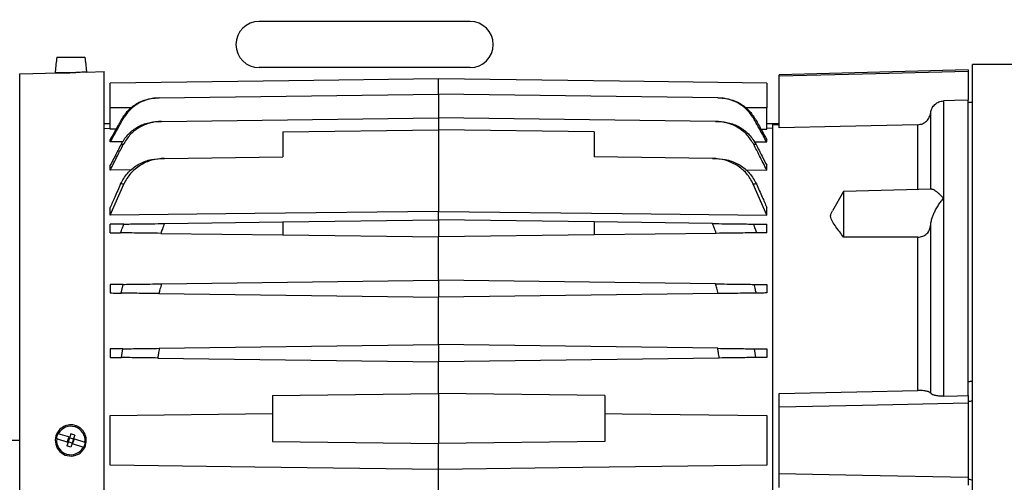
# Model space of a CAD drawing. Units: inches. Extents: x 0.1 to 22.1, y 0.1 to 17.1.
# Drawn here: x 9.4 to 10.4, y 12.4 to 12.8 of the extents above; entities that cross this region are included whole.
import ezdxf

# ---------------------------------------------------------------- set-up
doc = ezdxf.new("R2010")
doc.units = ezdxf.units.IN
doc.header["$MEASUREMENT"] = 0

msp = doc.modelspace()

# ---------------------------------------------------------------- linework, layer by layer
at = {"color": 7, "linetype": 'Continuous', "lineweight": 25}
for p, q in [((9.86590355, 12.84529025), (9.66590357, 12.84529025)), ((9.47432846, 12.81140735), (9.50081721, 12.81140735)), ((9.47373905, 12.80747039), (9.47280907, 12.79684047)), ((9.47373905, 12.80747039), (9.47397782, 12.80747039)), ((9.50116786, 12.80747039), (9.50140663, 12.80747039)), ((9.50140663, 12.80747039), (9.50228897, 12.79738536)), ((9.86590355, 12.80154032), (9.66590357, 12.80154032)), ((10.52752379, 12.80466534), (10.34190355, 12.80466534)), ((10.34190355, 12.09216538), (10.34190355, 12.80466534)), ((9.43910799, 12.79573086), (9.47576182, 12.79669064)), ((9.43910799, 12.4484153), (9.43910799, 12.79573086)), ((9.47280907, 12.79684047), (9.49223262, 12.79684047)), ((9.50228897, 12.79738536), (9.51906891, 12.79782477)), ((9.51906891, 12.09900583), (9.51906891, 12.79782477)), ((10.33796659, 12.79956281), (10.15883269, 12.79487199)), ((10.15883269, 12.79343737), (10.15883269, 12.79487199)), ((10.15883269, 12.74443778), (10.15883269, 12.79343737)), ((10.33796659, 12.79956281), (10.33796659, 12.79779555)), ((10.33796659, 12.79779555), (10.33796659, 12.77063918)), ((9.57142807, 12.77302665), (9.83599804, 12.77649018)), ((9.83599804, 12.77649018), (9.83599804, 12.75412377)), ((10.10056798, 12.77302665), (9.83599804, 12.77649018)), ((10.31454349, 12.77008432), (10.31454349, 12.67779803)), ((10.33796659, 12.76861063), (10.33796659, 12.77063918)), ((10.33796659, 12.50414799), (10.33796659, 12.76861063)), ((10.34192502, 12.76848426), (10.3379883, 12.76880411)), ((10.34192525, 12.76848426), (10.33798841, 12.76880411)), ((9.52497443, 12.74316883), (9.52497443, 12.76337586)), ((10.1470217, 12.74316883), (10.1470217, 12.76337187)), ((10.30240421, 12.68628875), (10.30240421, 12.75882092)), ((9.52497443, 12.74841533), (9.51906891, 12.74841533)), ((9.53688213, 12.75257616), (9.53569077, 12.75269208)), ((9.5734861, 12.75068723), (9.83599804, 12.75412377)), ((9.83599804, 12.75412377), (9.83599804, 12.74263908)), ((10.09850998, 12.75068723), (9.83599804, 12.75412377)), ((10.1363053, 12.75269208), (10.13511392, 12.75257616)), ((10.15883269, 12.74841533), (10.1470217, 12.74841533)), ((10.15292714, 12.74762792), (10.15883269, 12.74778256)), ((10.15292714, 12.1492028), (10.15292714, 12.74762792)), ((9.51906891, 12.74400013), (9.52497443, 12.74410315)), ((9.53043345, 12.74325859), (9.52497443, 12.74316883)), ((9.68836027, 12.74070639), (9.83599804, 12.74263908)), ((9.68836027, 12.74070639), (9.68836027, 12.71708441)), ((9.83599804, 12.74263908), (9.83599804, 12.66532446)), ((9.98363581, 12.74070639), (9.83599804, 12.74263908)), ((9.98363581, 12.74070639), (9.98363581, 12.71708441)), ((10.1415626, 12.74325859), (10.1470217, 12.74316883)), ((10.15292714, 12.74400013), (10.1470217, 12.74410315)), ((9.52497443, 12.73111391), (9.52497443, 12.73344365)), ((9.53682625, 12.73128252), (9.52497443, 12.73111391)), ((10.13686826, 12.72888155), (10.13477987, 12.72869617)), ((10.13516859, 12.73128252), (10.1470217, 12.73111391)), ((10.1470217, 12.73111391), (10.1470217, 12.73344365)), ((9.52497443, 12.70457154), (9.52497443, 12.70902006)), ((9.57633187, 12.71561788), (9.68836027, 12.71708441)), ((10.09566421, 12.71561788), (9.98363581, 12.71708441)), ((10.1470217, 12.70457154), (10.1470217, 12.70902006)), ((9.54524852, 12.70482685), (9.52497443, 12.70457154)), ((10.12674744, 12.70482685), (10.1470217, 12.70457154)), ((9.52497443, 12.66170782), (9.53771085, 12.69122784)), ((10.1470217, 12.66170782), (10.1342852, 12.69122784)), ((10.21985635, 12.68430901), (10.20922912, 12.66590221)), ((10.30318376, 12.68649092), (10.21985635, 12.68430901)), ((10.21985635, 12.68430901), (10.21985635, 12.64083951)), ((10.31454349, 12.67779803), (10.31454349, 12.49038999)), ((9.52497443, 12.66170782), (9.52497443, 12.66910924)), ((9.83599804, 12.65727349), (9.83599804, 12.66532446)), ((10.1470217, 12.66170782), (10.1470217, 12.66910924)), ((9.53771085, 12.6533688), (9.52497443, 12.65320207)), ((9.52497443, 12.64520332), (9.52497443, 12.65320207)), ((9.57633187, 12.65387439), (9.68836027, 12.65534092)), ((9.68836027, 12.65534092), (9.83599804, 12.65727349)), ((9.68836027, 12.65534092), (9.68836027, 12.64306447)), ((9.83599804, 12.65727349), (9.83599804, 12.64113178)), ((9.98363581, 12.65534092), (9.83599804, 12.65727349)), ((9.98363581, 12.65534092), (9.98363581, 12.64306447)), ((10.09566421, 12.65387439), (9.98363581, 12.65534092)), ((10.1342852, 12.6533688), (10.1470217, 12.65320207)), ((10.1470217, 12.64520332), (10.1470217, 12.65320207)), ((10.30240421, 12.49307901), (10.30240421, 12.65277463)), ((9.57276269, 12.64457771), (9.68836027, 12.64306447)), ((9.68836027, 12.64306447), (9.83599804, 12.64113178)), ((9.98363581, 12.64306447), (9.83599804, 12.64113178)), ((10.09923339, 12.64457771), (9.98363581, 12.64306447)), ((9.83599804, 12.60018691), (9.83599804, 12.64113178)), ((10.29026481, 12.49578433), (10.29026481, 12.64100154)), ((9.52497443, 12.59611537), (9.52497443, 12.58811674)), ((9.53512784, 12.5879838), (9.53721617, 12.59627565)), ((9.5734861, 12.59675049), (9.83599804, 12.60018691)), ((9.83599804, 12.60018691), (9.83599804, 12.5840452)), ((10.09850998, 12.59675049), (9.83599804, 12.60018691)), ((10.1470217, 12.59611537), (10.1470217, 12.58811674)), ((9.57091166, 12.58751541), (9.83599804, 12.5840452)), ((10.10108442, 12.58751541), (9.83599804, 12.5840452)), ((9.83599804, 12.53916325), (9.83599804, 12.5840452)), ((9.52497443, 12.53509183), (9.52497443, 12.52709308)), ((9.53569077, 12.52695287), (9.53688213, 12.53524765)), ((9.57142807, 12.53569985), (9.83599804, 12.53916325)), ((9.83599804, 12.53916325), (9.83599804, 12.52302154)), ((10.10056798, 12.53569985), (9.83599804, 12.53916325)), ((10.13511392, 12.53524765), (10.1363053, 12.52695287)), ((10.1470217, 12.53509183), (10.1470217, 12.52709308)), ((9.56993927, 12.52650442), (9.83599804, 12.52302154)), ((10.1020568, 12.52650442), (9.83599804, 12.52302154)), ((9.83599804, 12.49300122), (9.83599804, 12.52302154)), ((10.33796659, 12.49087633), (10.33796659, 12.50414799)), ((9.6785177, 12.49093969), (9.83599804, 12.49300122)), ((9.6785177, 12.49093969), (9.6785177, 12.44752698)), ((9.83599804, 12.49300122), (9.83599804, 12.44546546)), ((9.99347838, 12.49093969), (9.83599804, 12.49300122)), ((9.99347838, 12.49093969), (9.99347838, 12.44752698)), ((10.15883269, 12.47991131), (10.15883269, 12.49304076)), ((10.33796659, 12.49087633), (10.33796659, 12.48359987)), ((10.15883269, 12.41691917), (10.15883269, 12.47991131)), ((10.33796659, 12.48359987), (10.33796659, 12.41323072)), ((9.52497443, 12.47190281), (9.6785177, 12.47391283)), ((9.43910799, 12.4484153), (9.22124939, 12.4484153)), ((9.43910799, 12.10109974), (9.43910799, 12.4484153)), ((9.47438106, 12.45258058), (9.4734942, 12.45286066)), ((9.48492515, 12.44656767), (9.47417256, 12.44996291)), ((9.48646622, 12.45144833), (9.47571363, 12.45484345)), ((9.48435211, 12.44736788), (9.48553754, 12.45112227)), ((9.48510297, 12.44713087), (9.48435211, 12.44736788)), ((9.48492515, 12.44656767), (9.48510297, 12.44713087)), ((9.48628841, 12.45088514), (9.48510297, 12.44713087)), ((9.48885727, 12.44594546), (9.48510297, 12.44713087)), ((9.48628841, 12.45088514), (9.48553754, 12.45112227)), ((9.48628841, 12.45088514), (9.48646622, 12.45144833)), ((9.49004271, 12.44969973), (9.48628841, 12.45088514)), ((9.48747384, 12.45463941), (9.48646622, 12.45144833)), ((9.49122814, 12.453454), (9.48747384, 12.45463941)), ((9.49004271, 12.44969973), (9.48885727, 12.44594546)), ((9.48960814, 12.44570833), (9.49079357, 12.4494626)), ((9.49004271, 12.44969973), (9.49022052, 12.45026281)), ((9.49079357, 12.4494626), (9.49004271, 12.44969973)), ((9.49122814, 12.453454), (9.49022052, 12.45026281)), ((9.49022052, 12.45026281), (9.50097312, 12.44686769)), ((9.6785177, 12.44752698), (9.83599804, 12.44546546)), ((9.99347838, 12.44752698), (9.83599804, 12.44546546)), ((9.48492515, 12.44656767), (9.48391754, 12.44337659)), ((9.48767184, 12.44219107), (9.48391754, 12.44337659)), ((9.48867946, 12.44538227), (9.48767184, 12.44219107)), ((9.48867946, 12.44538227), (9.48885727, 12.44594546)), ((9.48867946, 12.44538227), (9.49943205, 12.44198715)), ((9.48960814, 12.44570833), (9.48885727, 12.44594546)), ((9.50076465, 12.4442499), (9.50160985, 12.44398308)), ((9.83599804, 12.37380894), (9.83599804, 12.42085625)), ((10.15883269, 12.40378984), (10.15883269, 12.41691917)), ((10.33796659, 12.41323072), (10.33796659, 12.40595415))]:
    msp.add_line(p, q, dxfattribs=at)
at = {"color": 8, "linetype": 'Continuous', "lineweight": 25}
for p, q in [((9.54491016, 12.76337563), (9.52497443, 12.76337586)), ((10.1470217, 12.76337187), (10.12708899, 12.76337211)), ((10.29026481, 12.68615265), (10.29026481, 12.74749627))]:
    msp.add_line(p, q, dxfattribs=at)
at = {"color": 7, "linetype": 'Continuous', "lineweight": 25, "flags": 128}
for points in [[(9.47432846, 12.81140735), (9.47413205, 12.80920268), (9.47397782, 12.80747039)], [(9.50081721, 12.81140735), (9.50101363, 12.80920268), (9.50116786, 12.80747039)], [(10.33796659, 12.79779555), (10.2376515, 12.7953588), (10.15883269, 12.79343737)], [(9.83599804, 12.79093492), (9.69429568, 12.78908001), (9.52497437, 12.7868635)], [(10.1470217, 12.7868635), (10.00752331, 12.78868953), (9.83599804, 12.79093492)], [(10.33796659, 12.77063918), (10.32484958, 12.77032849), (10.31454349, 12.77008432)], [(10.34190355, 12.76828233), (10.33969888, 12.76846631), (10.33796659, 12.76861063)], [(10.29026481, 12.74749627), (10.21666281, 12.74578569), (10.15883269, 12.74443778)], [(9.83599804, 12.66532446), (9.66182482, 12.66329931), (9.52497443, 12.66170782)], [(9.83599804, 12.66532446), (10.01017126, 12.66329931), (10.1470217, 12.66170782)], [(10.15883269, 12.49304076), (10.23243469, 12.49457652), (10.29026481, 12.49578433)], [(10.31454349, 12.49038999), (10.32766038, 12.49066232), (10.33796659, 12.49087633)], [(10.33796659, 12.48359987), (10.2376515, 12.48153319), (10.15883269, 12.47991131)], [(9.99347838, 12.47391283), (10.01017126, 12.47369424), (10.1470217, 12.47190281)], [(9.47417256, 12.44996291), (9.4739853, 12.45002204), (9.47383819, 12.45006839)], [(9.47571363, 12.45484345), (9.47552634, 12.45490258), (9.47537926, 12.45494905)], [(9.50097312, 12.44686769), (9.50116041, 12.44680855), (9.50130749, 12.44676209)], [(9.49943205, 12.44198715), (9.49961934, 12.44192801), (9.49976642, 12.44188155)], [(9.83599804, 12.42085625), (9.66182482, 12.42313624), (9.52497443, 12.42492778)], [(10.1470217, 12.42492778), (9.97284842, 12.42264767), (9.83599804, 12.42085625)], [(10.33796659, 12.41323072), (10.2376515, 12.41529729), (10.15883269, 12.41691917)]]:
    msp.add_lwpolyline(points, dxfattribs=at)
at = {"color": 7, "linetype": 'Continuous', "lineweight": 25}
for centre, radius, start, end in [((9.66590355, 12.82341528), 0.021875, 90, 270), ((9.86590355, 12.82341528), 0.021875, 270, 90), ((9.48757284, 12.44841528), 0.01476378, 71.60165971, 162.47632938), ((9.48757284, 12.44841528), 0.01348934, 353.41215858, 151.54050018), ((9.48757284, 12.44841528), 0.01476378, 162.47632938, 288.39834029), ((9.48757284, 12.44841528), 0.01383378, 162.47632938, 173.1366419), ((9.48757284, 12.44841528), 0.01348934, 173.41215858, 331.54050018), ((9.48757284, 12.44841528), 0.01383378, 151.81601685, 162.47632938), ((9.48757284, 12.44841528), 0.01383378, 331.81601685, 342.47632938), ((9.48757284, 12.44841528), 0.01383378, 342.47632938, 353.1366419)]:
    msp.add_arc(centre, radius, start, end, dxfattribs=at)
for points, knots in [([(9.69270354, 13.40967061), (9.69174466, 13.40952), (9.68347953, 13.40822177), (9.66824219, 13.40579065), (9.64817324, 13.40257046), (9.63181468, 13.39990044), (9.61960144, 13.39787571), (9.61097937, 13.39642868), (9.6027887, 13.39503984), (9.59291185, 13.3933451), (9.57944781, 13.39099321), (9.56226106, 13.38791109), (9.54142351, 13.38403957), (9.51789747, 13.37946439), (9.49247674, 13.37424469), (9.46603761, 13.36848149), (9.43861818, 13.36210056), (9.41026592, 13.35501944), (9.3810984, 13.34716297), (9.35239915, 13.33879), (9.32555026, 13.33031267), (9.3022956, 13.32242164), (9.28319796, 13.31552522), (9.26862956, 13.30999504), (9.25702281, 13.30542253), (9.24612979, 13.30099656), (9.2318538, 13.29499181), (9.213466, 13.28685585), (9.19128063, 13.27634882), (9.16749278, 13.2641942), (9.14250203, 13.25032446), (9.11407898, 13.23306197), (9.08237463, 13.21153939), (9.04788827, 13.18467875), (9.01402049, 13.15392567), (8.98232456, 13.11983681), (8.95390147, 13.08349635), (8.92877104, 13.0456772), (8.90672263, 13.00677675), (8.8854505, 12.9628455), (8.86581153, 12.91390707), (8.84859136, 12.86022087), (8.83417956, 12.80284084), (8.82294184, 12.74108855), (8.81549326, 12.67440327), (8.81250698, 12.60651063), (8.81406459, 12.53801419), (8.81970511, 12.47606857), (8.82808476, 12.42136412), (8.83777766, 12.37472367), (8.84948222, 12.33056079), (8.86284124, 12.28941129), (8.87762024, 12.25130921), (8.89361271, 12.21625146), (8.91147514, 12.18257171), (8.9318157, 12.1496624), (8.95586586, 12.11672728), (8.97990943, 12.08930606), (9.00307256, 12.0669597), (9.02402119, 12.04933817), (9.04682889, 12.03271837), (9.0718456, 12.01705218), (9.09815838, 12.00306266), (9.12616629, 11.99046931), (9.15603223, 11.97919173), (9.18945269, 11.96884488), (9.22662898, 11.95967855), (9.26776528, 11.95188074), (9.31064879, 11.94589511), (9.35506064, 11.94146436), (9.4008075, 11.938347), (9.45014957, 11.93625732), (9.50326668, 11.9350608), (9.55657751, 11.93458641), (9.59221108, 11.93456609), (9.60882984, 11.93455662)], [0, 0, 0, 0, 0.001156224, 0.009966102, 0.018233186, 0.025124229, 0.029437451, 0.032748506, 0.035361341, 0.039155305, 0.044460715, 0.05131657, 0.059510662, 0.069133565, 0.079180484, 0.089648433, 0.100533043, 0.111828292, 0.123526519, 0.135547243, 0.146483999, 0.15617372, 0.164032531, 0.170046326, 0.174263037, 0.178518143, 0.183701115, 0.192253008, 0.201881669, 0.21223982, 0.223330048, 0.23515738, 0.250989607, 0.268017673, 0.286193056, 0.304468423, 0.322475312, 0.340214827, 0.35770417, 0.374947064, 0.397543697, 0.419661105, 0.441255131, 0.467180865, 0.493567076, 0.520313009, 0.547299181, 0.574394529, 0.59374159, 0.612709555, 0.630730385, 0.647796, 0.663920149, 0.679125321, 0.693441765, 0.709094841, 0.72496211, 0.74176299, 0.75229211, 0.763119637, 0.774261035, 0.785748633, 0.798074097, 0.809499993, 0.822024361, 0.83571725, 0.850668411, 0.866978646, 0.884758804, 0.901268029, 0.919036606, 0.938148334, 0.958686629, 0.980732299, 1, 1, 1, 1]), ([(9.62843824, 12.02203629), (9.62715372, 12.0220362), (9.60665741, 12.02203472), (9.56809302, 12.02205225), (9.51387528, 12.02243556), (9.46301767, 12.02341945), (9.41543813, 12.02521417), (9.36868562, 12.02812043), (9.32304635, 12.03246761), (9.27881657, 12.03869617), (9.2386555, 12.04659452), (9.20369466, 12.0557678), (9.17379872, 12.06576748), (9.14864004, 12.07606783), (9.1267575, 12.08677403), (9.10781785, 12.09762739), (9.09038481, 12.1091147), (9.07382209, 12.12162701), (9.05708729, 12.13618061), (9.04033975, 12.15304312), (9.02319694, 12.17306075), (9.00587964, 12.19656477), (8.9886695, 12.22385228), (8.9719194, 12.25512831), (8.95615693, 12.29013293), (8.94187665, 12.32834729), (8.9294526, 12.36916684), (8.91904722, 12.41228205), (8.90982783, 12.46270773), (8.90299977, 12.52064489), (8.89996754, 12.5859894), (8.90151721, 12.6472961), (8.90655949, 12.70370414), (8.91404869, 12.75463613), (8.92460117, 12.80520557), (8.93826399, 12.85466292), (8.95488676, 12.90198665), (8.9741067, 12.94627015), (8.99558111, 12.98702602), (9.01907721, 13.02413251), (9.04435771, 13.05756204), (9.07135858, 13.08738738), (9.09986716, 13.11390581), (9.12709131, 13.13561694), (9.1524048, 13.15344354), (9.17540688, 13.1680975), (9.19843925, 13.18143755), (9.22044739, 13.19308929), (9.24021838, 13.20276041), (9.25543332, 13.20973518), (9.26647251, 13.21457628), (9.27390346, 13.21774422), (9.28039542, 13.22045065), (9.2876526, 13.22341602), (9.29741833, 13.22730065), (9.31039778, 13.23227238), (9.33031753, 13.23955025), (9.35781018, 13.24887445), (9.39382426, 13.25990298), (9.42860242, 13.26941534), (9.46085223, 13.27745139), (9.48850118, 13.28385319), (9.51532613, 13.28963858), (9.54083393, 13.29480943), (9.56375149, 13.29920967), (9.58366428, 13.30286391), (9.59898282, 13.30558496), (9.61097326, 13.30766825), (9.62205605, 13.30956247), (9.63661342, 13.3120106), (9.65637728, 13.31526095), (9.67606443, 13.31843673), (9.68860459, 13.32042388), (9.69270354, 13.32107341)], [0, 0, 0, 0, 0.001649457, 0.026319429, 0.049532817, 0.071331132, 0.091760549, 0.110871803, 0.131782755, 0.151052262, 0.168802571, 0.185040746, 0.198248316, 0.210109149, 0.220770458, 0.230353936, 0.238947205, 0.248404574, 0.257883352, 0.268353652, 0.279973518, 0.292838775, 0.307046259, 0.32268525, 0.339762287, 0.357764614, 0.376541138, 0.39604685, 0.416225607, 0.444057609, 0.47278052, 0.502185728, 0.524555115, 0.547083547, 0.569670642, 0.59221833, 0.614226089, 0.635245171, 0.655273759, 0.674337147, 0.692491339, 0.709837509, 0.726636349, 0.743001421, 0.754968086, 0.766726849, 0.778279128, 0.789360922, 0.798873396, 0.806666395, 0.810932834, 0.814401963, 0.817069334, 0.819987846, 0.824491297, 0.83059162, 0.837864259, 0.851757094, 0.867890759, 0.886231785, 0.898044498, 0.91057136, 0.922690199, 0.933321731, 0.944062103, 0.952755767, 0.959444265, 0.96416653, 0.968502343, 0.974008003, 0.983309864, 0.994544553, 1, 1, 1, 1]), ([(9.47576182, 12.79669064), (9.47593862, 12.79668911), (9.47629208, 12.79668607), (9.47861694, 12.79667624), (9.48106771, 12.79668936), (9.48382368, 12.79671742), (9.48609495, 12.79676737), (9.48757284, 12.79679987)], [0, 0, 0, 0, 0.249894789, 0.499615355, 0.633238643, 0.761351843, 1, 1, 1, 1]), ([(9.50228897, 12.79738536), (9.50215033, 12.79737561), (9.50187309, 12.79735612), (9.49968681, 12.7972137), (9.49646432, 12.79702492), (9.49364307, 12.79690195), (9.49223262, 12.79684047)], [0, 0, 0, 0, 0.250064368, 0.500098841, 0.750081669, 1, 1, 1, 1]), ([(9.52497443, 12.76337586), (9.52497443, 12.76644403), (9.52497443, 12.77257896), (9.52497443, 12.78048323), (9.52497443, 12.78536513), (9.52497443, 12.78744274), (9.52497443, 12.78686064), (9.52497443, 12.78685927)], [0, 0, 0, 0, 0.249994551, 0.499875351, 0.749646174, 0.999409965, 1, 1, 1, 1]), ([(9.83599804, 12.77649018), (9.83599804, 12.77766489), (9.83599804, 12.7806143), (9.83599804, 12.78436462), (9.83599804, 12.7880141), (9.83599804, 12.79023991), (9.83599804, 12.79121756), (9.83599804, 12.79093437), (9.83599804, 12.79093409)], [0, 0, 0, 0, 0.130242423, 0.327007136, 0.54043326, 0.766620712, 0.999774179, 1, 1, 1, 1]), ([(10.1470217, 12.78686162), (10.1470217, 12.7865104), (10.1470217, 12.78580732), (10.1470217, 12.7803813), (10.1470217, 12.77261486), (10.1470217, 12.76645361), (10.1470217, 12.76337187)], [0, 0, 0, 0, 0.249579674, 0.499623848, 0.749722013, 1, 1, 1, 1]), ([(9.53569077, 12.75269208), (9.53761471, 12.7555947), (9.54146655, 12.7614059), (9.54987555, 12.76778277), (9.55951306, 12.77208838), (9.56646461, 12.77270098), (9.56993927, 12.77300718)], [0, 0, 0, 0, 0.249596843, 0.499707029, 0.749933809, 1, 1, 1, 1]), ([(9.57142807, 12.77302665), (9.56792709, 12.77271979), (9.56091828, 12.77210548), (9.55119097, 12.76778133), (9.54269919, 12.76136221), (9.53881844, 12.75550075), (9.53688213, 12.75257616)], [0, 0, 0, 0, 0.249904208, 0.500298562, 0.750672611, 1, 1, 1, 1]), ([(9.56993927, 12.77300718), (9.5702072, 12.77301069), (9.57068564, 12.77301695), (9.57120122, 12.77302369), (9.57142807, 12.77302665)], [0, 0, 0, 0, 0.559998869, 1, 1, 1, 1]), ([(10.10056798, 12.77302665), (10.10085589, 12.77302289), (10.10137001, 12.77301616), (10.10184695, 12.77300992), (10.1020568, 12.77300718)], [0, 0, 0, 0, 0.559999382, 1, 1, 1, 1]), ([(10.13511392, 12.75257616), (10.13317548, 12.75550352), (10.12929456, 12.76136437), (10.12080476, 12.76778073), (10.11108124, 12.77210458), (10.10407189, 12.77271934), (10.10056798, 12.77302665)], [0, 0, 0, 0, 0.249571454, 0.49966545, 0.749887861, 1, 1, 1, 1]), ([(10.1020568, 12.77300718), (10.10552913, 12.77270132), (10.11248068, 12.77208901), (10.1221223, 12.76778277), (10.13053237, 12.76140296), (10.13438371, 12.75559161), (10.1363053, 12.75269208)], [0, 0, 0, 0, 0.249899758, 0.500295967, 0.750676717, 1, 1, 1, 1]), ([(10.30240421, 12.75882092), (10.30274045, 12.76026656), (10.30341244, 12.76315565), (10.30616138, 12.76679828), (10.30997573, 12.76946541), (10.31302047, 12.76987796), (10.31454349, 12.77008432)], [0, 0, 0, 0, 0.250224439, 0.500069858, 0.749927875, 1, 1, 1, 1]), ([(10.29026481, 12.74749627), (10.29178977, 12.74770478), (10.29484032, 12.74812187), (10.29864964, 12.75081596), (10.30139307, 12.75447467), (10.30206706, 12.75737173), (10.30240421, 12.75882092)], [0, 0, 0, 0, 0.249779939, 0.499662325, 0.749717131, 1, 1, 1, 1]), ([(9.53569077, 12.75269208), (9.53368785, 12.74910043), (9.53011122, 12.7426868), (9.526544, 12.73626794), (9.52497443, 12.73344365)], [0, 0, 0, 0, 0.560002632, 1, 1, 1, 1]), ([(9.52497443, 12.73111391), (9.52719379, 12.73512208), (9.53115694, 12.74227954), (9.53513276, 12.74942996), (9.53688213, 12.75257616)], [0, 0, 0, 0, 0.55999894, 1, 1, 1, 1]), ([(9.53512784, 12.72888155), (9.53707014, 12.73199978), (9.54095843, 12.73824213), (9.5497566, 12.74507851), (9.55990294, 12.74967563), (9.56724038, 12.75032743), (9.57091166, 12.75065356)], [0, 0, 0, 0, 0.249473277, 0.499419422, 0.749535408, 1, 1, 1, 1]), ([(9.5734861, 12.75068723), (9.5697794, 12.75036149), (9.56236005, 12.7497095), (9.55207689, 12.74509753), (9.5431279, 12.73819806), (9.53918641, 12.73186292), (9.53721617, 12.72869617)], [0, 0, 0, 0, 0.249701534, 0.499803966, 0.749966695, 1, 1, 1, 1]), ([(9.57091166, 12.75065356), (9.57138432, 12.75065973), (9.57222837, 12.75067076), (9.57310179, 12.7506822), (9.5734861, 12.75068723)], [0, 0, 0, 0, 0.559993846, 1, 1, 1, 1]), ([(10.09850998, 12.75068723), (10.09899846, 12.75068086), (10.09987073, 12.75066949), (10.10071357, 12.75065843), (10.10108442, 12.75065356)], [0, 0, 0, 0, 0.56000488, 1, 1, 1, 1]), ([(10.13477987, 12.72869617), (10.13281498, 12.73185573), (10.12888139, 12.73818096), (10.11994825, 12.74507957), (10.10966093, 12.74970467), (10.10222911, 12.75035952), (10.09850998, 12.75068723)], [0, 0, 0, 0, 0.249442776, 0.499367128, 0.749466158, 1, 1, 1, 1]), ([(10.10108442, 12.75065356), (10.10474397, 12.75032934), (10.11206907, 12.74968037), (10.12221075, 12.74509607), (10.13102431, 12.73825943), (10.13492045, 12.73200723), (10.13686826, 12.72888155)], [0, 0, 0, 0, 0.249669378, 0.499747601, 0.749907836, 1, 1, 1, 1]), ([(10.1470217, 12.73111391), (10.14480232, 12.73512208), (10.14083914, 12.74227954), (10.13686329, 12.74942996), (10.13511392, 12.75257616)], [0, 0, 0, 0, 0.559999125, 1, 1, 1, 1]), ([(10.1363053, 12.75269208), (10.13830819, 12.74910043), (10.14188477, 12.74268676), (10.14545209, 12.73626793), (10.1470217, 12.73344365)], [0, 0, 0, 0, 0.560000612, 1, 1, 1, 1]), ([(9.53512784, 12.72888155), (9.53322392, 12.72517851), (9.52982404, 12.71856589), (9.52645627, 12.71193686), (9.52497443, 12.70902006)], [0, 0, 0, 0, 0.559996089, 1, 1, 1, 1]), ([(9.52497443, 12.70457154), (9.52724623, 12.7090816), (9.53130298, 12.71713524), (9.53540937, 12.72516368), (9.53721617, 12.72869617)], [0, 0, 0, 0, 0.560002619, 1, 1, 1, 1]), ([(9.53721617, 12.72869617), (9.53682001, 12.72873098), (9.53611257, 12.72879314), (9.53542873, 12.72885454), (9.53512784, 12.72888155)], [0, 0, 0, 0, 0.559997229, 1, 1, 1, 1]), ([(10.1470217, 12.70457154), (10.14474992, 12.7090816), (10.14069317, 12.71713526), (10.13658671, 12.72516368), (10.13477987, 12.72869617)], [0, 0, 0, 0, 0.560001791, 1, 1, 1, 1]), ([(10.13686826, 12.72888155), (10.13877215, 12.7251785), (10.14217198, 12.71856585), (10.14553983, 12.71193686), (10.1470217, 12.70902006)], [0, 0, 0, 0, 0.559994559, 1, 1, 1, 1]), ([(9.53475877, 12.69144913), (9.5366961, 12.69491386), (9.54057398, 12.70184907), (9.54994503, 12.70943064), (9.56086192, 12.71449815), (9.56879042, 12.71521294), (9.57276269, 12.71557106)], [0, 0, 0, 0, 0.2493675543, 0.4991496506, 0.7490680219, 1, 1, 1, 1]), ([(9.57633187, 12.71561788), (9.57231983, 12.71526147), (9.56429152, 12.71454829), (9.553201, 12.7094735), (9.54362618, 12.70181662), (9.53968314, 12.69475836), (9.53771085, 12.69122784)], [0, 0, 0, 0, 0.249730627, 0.499724557, 0.749764177, 1, 1, 1, 1]), ([(9.57276269, 12.71557106), (9.57342354, 12.71557971), (9.57460363, 12.71559515), (9.57580379, 12.71561093), (9.57633187, 12.71561788)], [0, 0, 0, 0, 0.559994689, 1, 1, 1, 1]), ([(10.09566421, 12.71561788), (10.09633586, 12.7156091), (10.09753524, 12.71559343), (10.09871451, 12.7155779), (10.09923339, 12.71557106)], [0, 0, 0, 0, 0.5600045055, 1, 1, 1, 1]), ([(10.1342852, 12.69122784), (10.13232122, 12.69474619), (10.12838979, 12.70178913), (10.11884068, 12.70944448), (10.10774347, 12.7145406), (10.09969635, 12.71525827), (10.09566421, 12.71561788)], [0, 0, 0, 0, 0.249340974, 0.499123872, 0.749027374, 1, 1, 1, 1]), ([(10.09923339, 12.71557106), (10.10318587, 12.7152162), (10.11109513, 12.7145061), (10.12200455, 12.70945997), (10.13140156, 12.70187762), (10.13529128, 12.69492664), (10.13723727, 12.69144913)], [0, 0, 0, 0, 0.24969039, 0.499651739, 0.749680458, 1, 1, 1, 1]), ([(9.53475877, 12.69144913), (9.53290975, 12.68728903), (9.52960783, 12.6798601), (9.52639022, 12.6723943), (9.52497443, 12.66910924)], [0, 0, 0, 0, 0.559986693, 1, 1, 1, 1]), ([(9.53771085, 12.69122784), (9.53715505, 12.69126888), (9.53616256, 12.69134217), (9.53518771, 12.69141645), (9.53475877, 12.69144913)], [0, 0, 0, 0, 0.560002778, 1, 1, 1, 1]), ([(10.13723727, 12.69144913), (10.13669099, 12.69140758), (10.13571547, 12.69133338), (10.13472223, 12.69126009), (10.1342852, 12.69122784)], [0, 0, 0, 0, 0.559993563, 1, 1, 1, 1]), ([(10.13723727, 12.69144913), (10.13908632, 12.68728903), (10.14238827, 12.67986011), (10.1456059, 12.6723943), (10.1470217, 12.66910924)], [0, 0, 0, 0, 0.559986853, 1, 1, 1, 1]), ([(10.31454349, 12.67779803), (10.3135999, 12.67882997), (10.31183004, 12.68076557), (10.30931875, 12.6830142), (10.30718711, 12.68464204), (10.30547153, 12.68567933), (10.30396126, 12.68640786), (10.30345899, 12.68631897), (10.30318951, 12.68627127)], [0, 0, 0, 0, 0.204278491, 0.383159575, 0.563397997, 0.711420293, 0.845170137, 1, 1, 1, 1]), ([(10.30240421, 12.65277463), (10.30258059, 12.65395827), (10.30295169, 12.65644855), (10.30405349, 12.66000708), (10.30545095, 12.66351814), (10.30719408, 12.66709237), (10.30931653, 12.67073513), (10.31183045, 12.67445713), (10.31360003, 12.67663622), (10.31454349, 12.67779803)], [0, 0, 0, 0, 0.119417495, 0.251244265, 0.369725153, 0.500862547, 0.660532806, 0.819009821, 1, 1, 1, 1]), ([(10.21985635, 12.64083951), (10.21739642, 12.64419793), (10.21370688, 12.64923506), (10.20923173, 12.65573064), (10.20672917, 12.66097783), (10.2084561, 12.66427673), (10.20928896, 12.66586771)], [0, 0, 0, 0, 0.406769392, 0.610093444, 0.811957714, 1, 1, 1, 1]), ([(9.53475877, 12.64507531), (9.53530509, 12.6466251), (9.53628066, 12.6493926), (9.53727384, 12.65215384), (9.53771085, 12.6533688)], [0, 0, 0, 0, 0.559995799, 1, 1, 1, 1]), ([(9.53771085, 12.6533688), (9.53967486, 12.65339451), (9.54360634, 12.65344598), (9.55315535, 12.65357094), (9.56425259, 12.6537162), (9.57229972, 12.65382158), (9.57633187, 12.65387439)], [0, 0, 0, 0, 0.249341907, 0.499122875, 0.749027434, 1, 1, 1, 1]), ([(9.57633187, 12.65387439), (9.57566021, 12.65214107), (9.57446084, 12.64904587), (9.57328156, 12.64594297), (9.57276269, 12.64457771)], [0, 0, 0, 0, 0.5600045055, 1, 1, 1, 1]), ([(10.09923339, 12.64457771), (10.09857254, 12.64631514), (10.09739244, 12.64941774), (10.09619228, 12.65251262), (10.09566421, 12.65387439)], [0, 0, 0, 0, 0.559994689, 1, 1, 1, 1]), ([(10.09566421, 12.65387439), (10.09967624, 12.65382182), (10.10770455, 12.65371664), (10.11879506, 12.65357151), (10.12836993, 12.6534462), (10.13231293, 12.65339461), (10.1342852, 12.6533688)], [0, 0, 0, 0, 0.249730083, 0.499724632, 0.749764779, 1, 1, 1, 1]), ([(10.1342852, 12.6533688), (10.13484101, 12.65182236), (10.13583353, 12.64906087), (10.13680835, 12.64629311), (10.13723727, 12.64507531)], [0, 0, 0, 0, 0.560003893, 1, 1, 1, 1]), ([(10.29026481, 12.64100154), (10.29106572, 12.64104453), (10.29266999, 12.64113063), (10.29496177, 12.64179909), (10.29705179, 12.64285684), (10.29943444, 12.64479158), (10.30159474, 12.64807816), (10.30213443, 12.6512094), (10.30240421, 12.65277463)], [0, 0, 0, 0, 0.1251865125, 0.2507534298, 0.3756542219, 0.5012042759, 0.7506636028, 1, 1, 1, 1]), ([(9.52497443, 12.64520332), (9.5267784, 12.64517968), (9.52999969, 12.64513746), (9.53330464, 12.6450943), (9.53475877, 12.64507531)], [0, 0, 0, 0, 0.560012913, 1, 1, 1, 1]), ([(9.57276269, 12.64457771), (9.56881019, 12.64462949), (9.56090093, 12.64473311), (9.54999149, 12.64487589), (9.54059448, 12.64499887), (9.53670476, 12.64504982), (9.53475877, 12.64507531)], [0, 0, 0, 0, 0.24969085, 0.499652046, 0.749680611, 1, 1, 1, 1]), ([(10.13723727, 12.64507531), (10.13529993, 12.64504992), (10.13142204, 12.64499908), (10.12205102, 12.64487645), (10.11113415, 12.64473357), (10.10320566, 12.64462973), (10.09923339, 12.64457771)], [0, 0, 0, 0, 0.249368065, 0.499149864, 0.749067846, 1, 1, 1, 1]), ([(10.1470217, 12.64520332), (10.1452177, 12.64517968), (10.14199635, 12.64513746), (10.1386914, 12.6450943), (10.13723727, 12.64507531)], [0, 0, 0, 0, 0.5600135448, 1, 1, 1, 1]), ([(10.29026481, 12.64100154), (10.27712179, 12.64096838), (10.25365215, 12.64090915), (10.23018283, 12.64086079), (10.21985635, 12.64083951)], [0, 0, 0, 0, 0.560000655, 1, 1, 1, 1]), ([(9.53721617, 12.59627565), (9.53491759, 12.5962456), (9.53081296, 12.59619194), (9.52675844, 12.59613877), (9.52497443, 12.59611537)], [0, 0, 0, 0, 0.55999592, 1, 1, 1, 1]), ([(9.53721617, 12.59627565), (9.53918106, 12.59630137), (9.54311462, 12.59635287), (9.55204778, 12.5964699), (9.56233514, 12.59660449), (9.56976697, 12.5967018), (9.5734861, 12.59675049)], [0, 0, 0, 0, 0.249442199, 0.499366356, 0.749467008, 1, 1, 1, 1]), ([(9.5734861, 12.59675049), (9.57299762, 12.5950288), (9.57212534, 12.59195437), (9.5712825, 12.58887175), (9.57091166, 12.58751541)], [0, 0, 0, 0, 0.56000488, 1, 1, 1, 1]), ([(10.10108442, 12.58751541), (10.10061177, 12.58924148), (10.09976775, 12.59232378), (10.0988943, 12.59539787), (10.09850998, 12.59675049)], [0, 0, 0, 0, 0.559993022, 1, 1, 1, 1]), ([(10.09850998, 12.59675049), (10.10221667, 12.59670197), (10.10963604, 12.59660484), (10.11991922, 12.59647017), (10.12886817, 12.59635306), (10.13280964, 12.59630145), (10.13477987, 12.59627565)], [0, 0, 0, 0, 0.249701583, 0.499805278, 0.749967027, 1, 1, 1, 1]), ([(10.13477987, 12.59627565), (10.13517601, 12.59472944), (10.13588342, 12.59196834), (10.13656734, 12.5892013), (10.13686826, 12.5879838)], [0, 0, 0, 0, 0.559995468, 1, 1, 1, 1]), ([(10.13477987, 12.59627565), (10.13707843, 12.5962456), (10.14118303, 12.59619194), (10.14523765, 12.59613877), (10.1470217, 12.59611537)], [0, 0, 0, 0, 0.5599946091, 1, 1, 1, 1]), ([(9.52497443, 12.58811674), (9.52686119, 12.58809202), (9.53023039, 12.58804787), (9.5336314, 12.58800338), (9.53512784, 12.5879838)], [0, 0, 0, 0, 0.560000659, 1, 1, 1, 1]), ([(9.57091166, 12.58751541), (9.5672521, 12.58756331), (9.55992698, 12.58765919), (9.54978527, 12.58779195), (9.54097174, 12.58790732), (9.53707563, 12.58795831), (9.53512784, 12.5879838)], [0, 0, 0, 0, 0.249670044, 0.499748886, 0.749908604, 1, 1, 1, 1]), ([(10.13686826, 12.5879838), (10.13492595, 12.58795838), (10.13103764, 12.5879075), (10.12223946, 12.58779222), (10.11209313, 12.58765957), (10.10475569, 12.58756349), (10.10108442, 12.58751541)], [0, 0, 0, 0, 0.2494735905, 0.4994201824, 0.7495354815, 1, 1, 1, 1]), ([(10.1470217, 12.58811674), (10.14513492, 12.58809202), (10.14176567, 12.58804787), (10.13836469, 12.58800338), (10.13686826, 12.5879838)], [0, 0, 0, 0, 0.560001521, 1, 1, 1, 1]), ([(9.53688213, 12.53524765), (9.53465591, 12.53521848), (9.53068053, 12.53516639), (9.52671796, 12.53511462), (9.52497443, 12.53509183)], [0, 0, 0, 0, 0.560001103, 1, 1, 1, 1]), ([(9.53688213, 12.53524765), (9.53882056, 12.53527301), (9.54270149, 12.53532379), (9.55119132, 12.53543496), (9.56091481, 12.53556224), (9.56792416, 12.53565398), (9.57142807, 12.53569985)], [0, 0, 0, 0, 0.249571492, 0.499666639, 0.749887812, 1, 1, 1, 1]), ([(9.57142807, 12.53569985), (9.57114015, 12.533985), (9.57062602, 12.53092275), (9.57014911, 12.52785448), (9.56993927, 12.52650442)], [0, 0, 0, 0, 0.559993439, 1, 1, 1, 1]), ([(10.1020568, 12.52650442), (10.10178889, 12.52822252), (10.10131048, 12.53129057), (10.10079486, 12.53435256), (10.10056798, 12.53569985)], [0, 0, 0, 0, 0.559998073, 1, 1, 1, 1]), ([(10.10056798, 12.53569985), (10.10406896, 12.53565403), (10.11107779, 12.53556231), (10.12080513, 12.53543488), (10.12929692, 12.53532392), (10.13317763, 12.53527304), (10.13511392, 12.53524765)], [0, 0, 0, 0, 0.24990478, 0.500299657, 0.750673557, 1, 1, 1, 1]), ([(10.13511392, 12.53524765), (10.13734014, 12.53521848), (10.14131553, 12.53516639), (10.14527815, 12.53511462), (10.1470217, 12.53509183)], [0, 0, 0, 0, 0.56000071, 1, 1, 1, 1]), ([(9.52497443, 12.52709308), (9.52697231, 12.52706692), (9.53053995, 12.5270202), (9.5341169, 12.52697344), (9.53569077, 12.52695287)], [0, 0, 0, 0, 0.559998036, 1, 1, 1, 1]), ([(9.56993927, 12.52650442), (9.56646696, 12.52654991), (9.55951542, 12.52664096), (9.5498738, 12.52676706), (9.54146374, 12.5268773), (9.53761238, 12.52692771), (9.53569077, 12.52695287)], [0, 0, 0, 0, 0.24989914, 0.500295395, 0.750676222, 1, 1, 1, 1]), ([(10.1363053, 12.52695287), (10.13438137, 12.52692768), (10.13052955, 12.52687724), (10.12212055, 12.52676703), (10.11248301, 12.52664104), (10.10553145, 12.52654995), (10.1020568, 12.52650442)], [0, 0, 0, 0, 0.249596381, 0.499706531, 0.74993454, 1, 1, 1, 1]), ([(10.1470217, 12.52709308), (10.1450238, 12.52706692), (10.14145612, 12.5270202), (10.13787917, 12.52697344), (10.1363053, 12.52695287)], [0, 0, 0, 0, 0.559998606, 1, 1, 1, 1]), ([(10.33796659, 12.50414799), (10.33870148, 12.50427462), (10.34001378, 12.50450076), (10.34132612, 12.50472657), (10.34190355, 12.50482593)], [0, 0, 0, 0, 0.559996471, 1, 1, 1, 1]), ([(10.30240421, 12.49307901), (10.30206731, 12.49345801), (10.30139391, 12.49421557), (10.2986533, 12.49512113), (10.29484533, 12.49574043), (10.29179293, 12.49576969), (10.29026481, 12.49578433)], [0, 0, 0, 0, 0.250176669, 0.500054531, 0.749712994, 1, 1, 1, 1]), ([(10.31454349, 12.49038999), (10.31302272, 12.49040391), (10.30998082, 12.49043175), (10.3061667, 12.49104201), (10.30341412, 12.49194358), (10.30274114, 12.4927002), (10.30240421, 12.49307901)], [0, 0, 0, 0, 0.249708043, 0.499476623, 0.74940931, 1, 1, 1, 1]), ([(10.34190355, 12.48569566), (10.34116866, 12.48557374), (10.33985634, 12.48535603), (10.33854402, 12.48513804), (10.33796659, 12.48504212)], [0, 0, 0, 0, 0.559992096, 1, 1, 1, 1]), ([(9.52497443, 12.42492778), (9.52497443, 12.42528137), (9.52497443, 12.42598839), (9.52497443, 12.43141768), (9.52497443, 12.43917354), (9.52497443, 12.448398), (9.52497443, 12.45762969), (9.52497443, 12.46539984), (9.52497443, 12.4708411), (9.52497443, 12.47154883), (9.52497443, 12.47190281)], [0, 0, 0, 0, 0.1250115693, 0.2499662567, 0.374865949, 0.4997613408, 0.6247075288, 0.7497553619, 0.8748340138, 1, 1, 1, 1]), ([(10.1470217, 12.47190281), (10.1470217, 12.47154946), (10.1470217, 12.47084307), (10.1470217, 12.46541164), (10.1470217, 12.45765369), (10.1470217, 12.44842813), (10.1470217, 12.43919741), (10.1470217, 12.43142933), (10.1470217, 12.42598931), (10.1470217, 12.42528171), (10.1470217, 12.42492778)], [0, 0, 0, 0, 0.125062594, 0.250009188, 0.374900716, 0.499789415, 0.624729072, 0.749771902, 0.874841066, 1, 1, 1, 1]), ([(9.50160985, 12.44398308), (9.5019752, 12.44586919), (9.50270601, 12.44964187), (9.50099511, 12.45529182), (9.4985415, 12.45845191), (9.49633559, 12.46031336), (9.49475981, 12.46142102), (9.49308835, 12.46208464), (9.49223262, 12.46242439)], [0, 0, 0, 0, 0.249522089, 0.49910616, 0.748842554, 0.763943277, 0.879147886, 1, 1, 1, 1]), ([(9.49223262, 12.4344061), (9.4933087, 12.43484936), (9.49506426, 12.43557251), (9.49692836, 12.43697585), (9.49868383, 12.43861989), (9.50039476, 12.4408212), (9.50122724, 12.44298747), (9.50160985, 12.44398308)], [0, 0, 0, 0, 0.250284562, 0.408322797, 0.500500752, 0.770431498, 1, 1, 1, 1]), ([(9.83599804, 12.42085625), (9.83599804, 12.42104708), (9.83599804, 12.42147668), (9.83599804, 12.42473475), (9.83599804, 12.42908763), (9.83599804, 12.43365005), (9.83599804, 12.43919733), (9.83599804, 12.4433491), (9.83599804, 12.44546546)], [0, 0, 0, 0, 0.182196733, 0.410168912, 0.542929826, 0.687042882, 0.840471015, 1, 1, 1, 1]), ([(10.33796659, 12.41178836), (10.33870148, 12.41166637), (10.34001381, 12.41144851), (10.34132612, 12.41123076), (10.34190355, 12.41113494)], [0, 0, 0, 0, 0.55998978, 1, 1, 1, 1])]:
    msp.add_open_spline(points, degree=3, knots=knots, dxfattribs=at)

doc.saveas('drawing.dxf')
